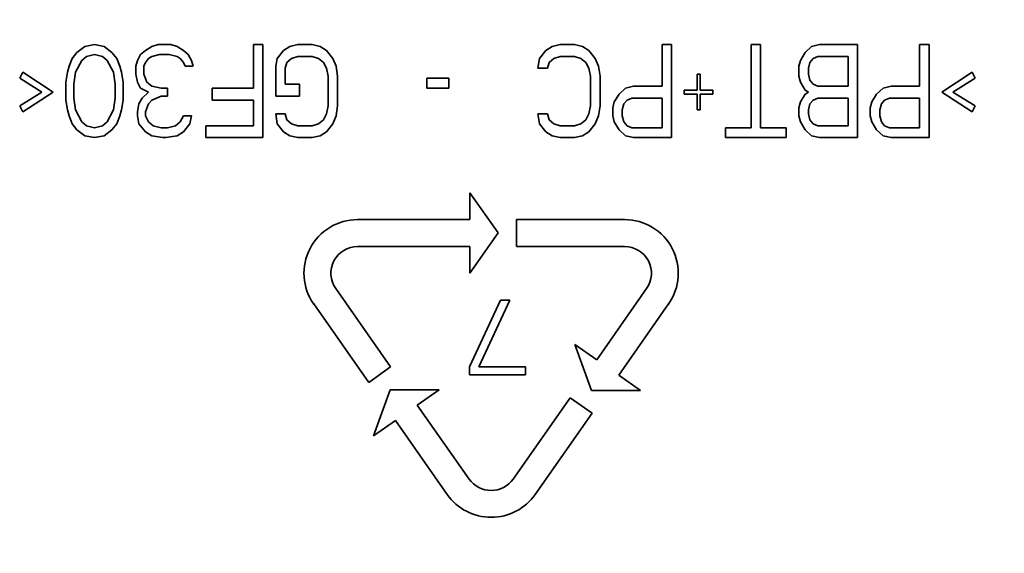
# Model space of a CAD drawing. Extents: x 789 to 2904, y -1572 to 1679.
# Drawn here: x 2413 to 2414, y -1418 to -1418 of the extents above; entities that cross this region are included whole.
import ezdxf

# ---------------------------------------------------------------- set-up
doc = ezdxf.new("R2010")
doc.units = 0
doc.header["$MEASUREMENT"] = 0
doc.layers.get('Defpoints').update_dxf_attribs({"linetype": 'CONTINUOUS'})
doc.layers.add('Dimension', color=1, linetype='CONTINUOUS')
doc.layers.add('Preliminary', color=7, linetype='CONTINUOUS')
doc.layers.add('Visible Edges(Pearson)', color=7, linetype='CONTINUOUS', lineweight=35)
doc.styles.add('CONVERTER_1', font='simplex.shx', dxfattribs={"width": 0.95})
doc.styles.add('Text1', font='arial.ttf', dxfattribs={"width": 0.95})
doc.dimstyles.new('ACAD DIMS$0', dxfattribs={"dimtxt": 3, "dimasz": 1.5, "dimexe": 1.5, "dimexo": 1.5, "dimgap": 0.09, "dimtad": 0, "dimtih": 1, "dimtoh": 1, "dimdec": 3, "dimzin": 12, "dimdsep": 46, "dimlunit": 4, "dimtxsty": 'CONVERTER_1', "dimcen": 0.09, "dimclrd": 1, "dimclre": 1, "dimclrt": 256, "dimadec": 0, "dimazin": 0, "dimtfac": 1, "dimtdec": 3, "dimtofl": 0, "dimtmove": 0, "dimatfit": 3, "dimfxl": 1, "dimfrac": 2, "dimtolj": 1, "dimtzin": 0, "dimarcsym": 0})

# ---------------------------------------------------------------- blocks, each defined once
blk = doc.blocks.new('*D43')
at = {"layer": 'Defpoints', "color": 0, "transparency": 16777216}
for p in [(2457.2382, -1390.2401), (2497.1439, -1390.2401), (2413.6685, -1453.3459)]:
    blk.add_point(p, dxfattribs=at)
at = {"layer": 'Dimension', "color": 1, "linetype": 'ByBlock', "lineweight": -2, "transparency": 16777216}
for p, q in [((2458.7386, -1390.2401), (2498.6443, -1390.2401)), ((2497.1439, -1391.7406), (2497.1439, -1422.7353)), ((2497.1439, -1451.8455), (2497.1439, -1426.5517)), ((2415.169, -1453.3459), (2498.6443, -1453.3459))]:
    blk.add_line(p, q, dxfattribs=at)
at = {"layer": 'Dimension', "color": 1, "transparency": 16777216}
for points in [[(2496.8938, -1391.7406), (2497.394, -1391.7406), (2497.1439, -1390.2401)], [(2496.8938, -1451.8455), (2497.394, -1451.8455), (2497.1439, -1453.3459)]]:
    blk.add_solid(points, dxfattribs=at)
at = {"layer": 'Dimension', "color": 7, "transparency": 16777216, "char_height": 1.50045, "attachment_point": 5, "style": 'Text1'}
for s, insert in [('\\A1;5\'-3"', (2497.1439, -1423.7869)), ('\\A1;[1603mm]', (2497.1439, -1425.6951))]:
    blk.add_mtext(s, dxfattribs=dict(at, insert=insert))
blk = doc.blocks.new('*D97')
at = {"layer": 'Defpoints', "color": 0, "transparency": 16777216}
for p in [(2493.9286, -1391.1169), (2515.5582, -1391.1169), (2413.6685, -1453.3459)]:
    blk.add_point(p, dxfattribs=at)
at = {"layer": 'Preliminary', "color": 1, "linetype": 'ByBlock', "lineweight": -2, "transparency": 16777216}
for p, q in [((2495.4291, -1391.1169), (2517.0587, -1391.1169)), ((2515.5582, -1392.6173), (2515.5582, -1413.2668)), ((2515.5582, -1451.8455), (2515.5582, -1417.1017)), ((2415.169, -1453.3459), (2517.0587, -1453.3459))]:
    blk.add_line(p, q, dxfattribs=at)
at = {"layer": 'Preliminary', "color": 1, "transparency": 16777216}
for points in [[(2515.3081, -1392.6173), (2515.8083, -1392.6173), (2515.5582, -1391.1169)], [(2515.3081, -1451.8455), (2515.8083, -1451.8455), (2515.5582, -1453.3459)]]:
    blk.add_solid(points, dxfattribs=at)
at = {"layer": 'Preliminary', "color": 7, "transparency": 16777216, "char_height": 1.50045, "attachment_point": 5, "style": 'Text1'}
for s, insert in [('\\A1;5\'-2 1/4"', (2515.5582, -1414.3184)), ('\\A1;[1581mm]', (2515.5582, -1416.2359))]:
    blk.add_mtext(s, dxfattribs=dict(at, insert=insert))
blk = doc.blocks.new('*D98')
at = {"layer": 'Defpoints', "color": 0, "transparency": 16777216}
for p in [(2457.2382, -1390.2401), (2497.1439, -1390.2401), (2413.6685, -1453.3459)]:
    blk.add_point(p, dxfattribs=at)
at = {"layer": 'Preliminary', "color": 1, "linetype": 'ByBlock', "lineweight": -2, "transparency": 16777216}
for p, q in [((2458.7386, -1390.2401), (2498.6443, -1390.2401)), ((2497.1439, -1391.7406), (2497.1439, -1422.7353)), ((2497.1439, -1451.8455), (2497.1439, -1426.5517)), ((2415.169, -1453.3459), (2498.6443, -1453.3459))]:
    blk.add_line(p, q, dxfattribs=at)
at = {"layer": 'Preliminary', "color": 1, "transparency": 16777216}
for points in [[(2496.8938, -1391.7406), (2497.394, -1391.7406), (2497.1439, -1390.2401)], [(2496.8938, -1451.8455), (2497.394, -1451.8455), (2497.1439, -1453.3459)]]:
    blk.add_solid(points, dxfattribs=at)
at = {"layer": 'Preliminary', "color": 7, "transparency": 16777216, "char_height": 1.50045, "attachment_point": 5, "style": 'Text1'}
for s, insert in [('\\A1;5\'-3"', (2497.1439, -1423.7869)), ('\\A1;[1603mm]', (2497.1439, -1425.6951))]:
    blk.add_mtext(s, dxfattribs=dict(at, insert=insert))
blk = doc.blocks.new('BF30-G - LH LOAD_SV1')
at = {"layer": 'Visible Edges(Pearson)'}
for p, q in [((3208.2315, -1428.5818), (3208.2399, -1428.5755)), ((3208.2399, -1428.5755), (3208.25, -1428.5734)), ((3208.25, -1428.5734), (3208.2601, -1428.5755)), ((3208.2601, -1428.5755), (3208.2685, -1428.5818)), ((3208.3038, -1428.5797), (3208.3105, -1428.5755)), ((3208.3105, -1428.5755), (3208.3172, -1428.5734)), ((3208.3306, -1428.5734), (3208.3172, -1428.5734)), ((3208.3306, -1428.5734), (3208.3374, -1428.5755)), ((3208.3374, -1428.5755), (3208.3441, -1428.5797)), ((3208.4181, -1428.5734), (3208.4181, -1428.6195)), ((3208.4281, -1428.5734), (3208.4181, -1428.5734)), ((3208.4281, -1428.6718), (3208.4281, -1428.5734)), ((3208.45, -1428.5797), (3208.4567, -1428.5755)), ((3208.4567, -1428.5755), (3208.4651, -1428.5734)), ((3208.4802, -1428.5734), (3208.4651, -1428.5734)), ((3208.4802, -1428.5734), (3208.4886, -1428.5755)), ((3208.4886, -1428.5755), (3208.4954, -1428.5797)), ((3208.7273, -1428.5797), (3208.734, -1428.5755)), ((3208.734, -1428.5755), (3208.7425, -1428.5734)), ((3208.7576, -1428.5734), (3208.7425, -1428.5734)), ((3208.7576, -1428.5734), (3208.766, -1428.5755)), ((3208.766, -1428.5755), (3208.7727, -1428.5797)), ((3208.85, -1428.5734), (3208.85, -1428.6174)), ((3208.8601, -1428.5734), (3208.85, -1428.5734)), ((3208.8601, -1428.6718), (3208.8601, -1428.5734)), ((3208.9442, -1428.5734), (3208.9442, -1428.6614)), ((3208.9542, -1428.5734), (3208.9442, -1428.5734)), ((3208.9542, -1428.6614), (3208.9542, -1428.5734)), ((3209.0013, -1428.5818), (3209.008, -1428.5755)), ((3209.008, -1428.5755), (3209.0164, -1428.5734)), ((3209.0568, -1428.5734), (3209.0164, -1428.5734)), ((3209.0568, -1428.6718), (3209.0568, -1428.5734)), ((3209.1223, -1428.5734), (3209.1223, -1428.6174)), ((3209.1324, -1428.5734), (3209.1223, -1428.5734)), ((3209.1324, -1428.6718), (3209.1324, -1428.5734)), ((3208.2264, -1428.5881), (3208.2315, -1428.5818)), ((3208.2416, -1428.586), (3208.2365, -1428.5902)), ((3208.25, -1428.5839), (3208.2416, -1428.586)), ((3208.2584, -1428.586), (3208.25, -1428.5839)), ((3208.2634, -1428.5902), (3208.2584, -1428.586)), ((3208.2685, -1428.5818), (3208.2735, -1428.5881)), ((3208.2954, -1428.5902), (3208.2987, -1428.5839)), ((3208.2987, -1428.5839), (3208.3038, -1428.5797)), ((3208.3105, -1428.586), (3208.3071, -1428.5881)), ((3208.3189, -1428.5839), (3208.3105, -1428.586)), ((3208.3189, -1428.5839), (3208.329, -1428.5839)), ((3208.3374, -1428.586), (3208.329, -1428.5839)), ((3208.3407, -1428.5881), (3208.3374, -1428.586)), ((3208.3441, -1428.5797), (3208.3491, -1428.5839)), ((3208.3491, -1428.5839), (3208.3525, -1428.5902)), ((3208.4433, -1428.5881), (3208.45, -1428.5797)), ((3208.4651, -1428.586), (3208.4584, -1428.5881)), ((3208.4651, -1428.586), (3208.4802, -1428.586)), ((3208.487, -1428.5881), (3208.4802, -1428.586)), ((3208.4954, -1428.5797), (3208.5021, -1428.5881)), ((3208.7206, -1428.5881), (3208.7273, -1428.5797)), ((3208.7425, -1428.586), (3208.7357, -1428.5881)), ((3208.7425, -1428.586), (3208.7576, -1428.586)), ((3208.7643, -1428.5881), (3208.7576, -1428.586)), ((3208.7727, -1428.5797), (3208.7794, -1428.5881)), ((3208.9963, -1428.5902), (3209.0013, -1428.5818)), ((3209.0147, -1428.586), (3209.0097, -1428.5881)), ((3209.0147, -1428.586), (3209.0467, -1428.586)), ((3209.0467, -1428.586), (3209.0467, -1428.6174)), ((3208.2214, -1428.6027), (3208.2231, -1428.5965)), ((3208.2231, -1428.5965), (3208.2264, -1428.5881)), ((3208.2365, -1428.5902), (3208.2298, -1428.6027)), ((3208.2701, -1428.6027), (3208.2634, -1428.5902)), ((3208.2735, -1428.5881), (3208.2769, -1428.5965)), ((3208.2769, -1428.5965), (3208.2785, -1428.6027)), ((3208.2937, -1428.5965), (3208.2954, -1428.5902)), ((3208.2937, -1428.5965), (3208.2937, -1428.6048)), ((3208.3038, -1428.5923), (3208.3021, -1428.5965)), ((3208.3021, -1428.6048), (3208.3021, -1428.5965)), ((3208.3071, -1428.5881), (3208.3038, -1428.5923)), ((3208.3441, -1428.5923), (3208.3407, -1428.5881)), ((3208.3458, -1428.5965), (3208.3441, -1428.5923)), ((3208.3458, -1428.5965), (3208.3542, -1428.5965)), ((3208.3525, -1428.5902), (3208.3542, -1428.5965)), ((3208.4416, -1428.5965), (3208.4433, -1428.5881)), ((3208.4416, -1428.5965), (3208.4416, -1428.6279)), ((3208.4534, -1428.5923), (3208.4517, -1428.5985)), ((3208.4584, -1428.5881), (3208.4534, -1428.5923)), ((3208.492, -1428.5923), (3208.487, -1428.5881)), ((3208.4954, -1428.5985), (3208.492, -1428.5923)), ((3208.5021, -1428.5881), (3208.5055, -1428.5965)), ((3208.5055, -1428.5965), (3208.5071, -1428.6069)), ((3208.7189, -1428.5985), (3208.7206, -1428.5881)), ((3208.7307, -1428.5923), (3208.729, -1428.5985)), ((3208.7357, -1428.5881), (3208.7307, -1428.5923)), ((3208.7693, -1428.5923), (3208.7643, -1428.5881)), ((3208.7727, -1428.5985), (3208.7693, -1428.5923)), ((3208.7794, -1428.5881), (3208.7828, -1428.5965)), ((3208.7828, -1428.5965), (3208.7845, -1428.6069)), ((3208.9946, -1428.5965), (3208.9963, -1428.5902)), ((3208.9946, -1428.5965), (3208.9946, -1428.6069)), ((3209.0063, -1428.5923), (3209.0047, -1428.5985)), ((3209.0097, -1428.5881), (3209.0063, -1428.5923)), ((3208.171, -1428.609), (3208.1743, -1428.6027)), ((3208.1743, -1428.6027), (3208.2063, -1428.6237)), ((3208.2197, -1428.6132), (3208.2214, -1428.6027)), ((3208.2298, -1428.6027), (3208.2281, -1428.6153)), ((3208.2718, -1428.6153), (3208.2701, -1428.6027)), ((3208.2785, -1428.6027), (3208.2802, -1428.6132)), ((3208.2954, -1428.6132), (3208.2937, -1428.6048)), ((3208.3021, -1428.6048), (3208.3054, -1428.6132)), ((3208.4517, -1428.6153), (3208.4517, -1428.5985)), ((3208.4971, -1428.6069), (3208.4954, -1428.5985)), ((3208.4971, -1428.6069), (3208.4971, -1428.6383)), ((3208.5071, -1428.6383), (3208.5071, -1428.6069)), ((3208.7189, -1428.5985), (3208.729, -1428.5985)), ((3208.7744, -1428.6069), (3208.7727, -1428.5985)), ((3208.7744, -1428.6069), (3208.7744, -1428.6383)), ((3208.7845, -1428.6383), (3208.7845, -1428.6069)), ((3208.887, -1428.6048), (3208.887, -1428.6216)), ((3208.8904, -1428.6048), (3208.887, -1428.6048)), ((3208.8904, -1428.6216), (3208.8904, -1428.6048)), ((3208.9963, -1428.6132), (3208.9946, -1428.6069)), ((3209.0047, -1428.6048), (3209.0047, -1428.5985)), ((3209.0047, -1428.6048), (3209.0063, -1428.6111)), ((3209.1458, -1428.6237), (3209.1778, -1428.6027)), ((3209.1778, -1428.6027), (3209.1811, -1428.609)), ((3208.1945, -1428.6237), (3208.171, -1428.609)), ((3208.2197, -1428.6132), (3208.2197, -1428.6321)), ((3208.2281, -1428.63), (3208.2281, -1428.6153)), ((3208.2718, -1428.6153), (3208.2718, -1428.63)), ((3208.2802, -1428.6321), (3208.2802, -1428.6132)), ((3208.2987, -1428.6195), (3208.2954, -1428.6132)), ((3208.3054, -1428.6132), (3208.3105, -1428.6174)), ((3208.3105, -1428.6174), (3208.3206, -1428.6195)), ((3208.4668, -1428.6153), (3208.4517, -1428.6153)), ((3208.4668, -1428.6279), (3208.4668, -1428.6153)), ((3208.6013, -1428.609), (3208.6013, -1428.6195)), ((3208.6248, -1428.609), (3208.6013, -1428.609)), ((3208.6248, -1428.6195), (3208.6248, -1428.609)), ((3208.8114, -1428.6195), (3208.8198, -1428.6174)), ((3208.85, -1428.6174), (3208.8198, -1428.6174)), ((3209.0013, -1428.6216), (3208.9963, -1428.6132)), ((3209.0063, -1428.6111), (3209.0097, -1428.6153)), ((3209.0097, -1428.6153), (3209.0147, -1428.6174)), ((3209.0467, -1428.6174), (3209.0147, -1428.6174)), ((3209.0837, -1428.6195), (3209.0921, -1428.6174)), ((3209.1223, -1428.6174), (3209.0921, -1428.6174)), ((3209.1811, -1428.609), (3209.1576, -1428.6237)), ((3208.171, -1428.6383), (3208.1945, -1428.6237)), ((3208.2063, -1428.6237), (3208.1743, -1428.6446)), ((3208.3071, -1428.6237), (3208.2987, -1428.6195)), ((3208.3004, -1428.63), (3208.3071, -1428.6237)), ((3208.3206, -1428.6279), (3208.3105, -1428.6321)), ((3208.3273, -1428.6195), (3208.3206, -1428.6195)), ((3208.3206, -1428.6279), (3208.3273, -1428.6279)), ((3208.3273, -1428.6279), (3208.3273, -1428.6195)), ((3208.3744, -1428.6195), (3208.3744, -1428.6321)), ((3208.4181, -1428.6195), (3208.3744, -1428.6195)), ((3208.4416, -1428.6279), (3208.4668, -1428.6279)), ((3208.6013, -1428.6195), (3208.6248, -1428.6195)), ((3208.7996, -1428.6342), (3208.8046, -1428.6258)), ((3208.8046, -1428.6258), (3208.8114, -1428.6195)), ((3208.8736, -1428.6216), (3208.8736, -1428.6258)), ((3208.887, -1428.6216), (3208.8736, -1428.6216)), ((3208.8736, -1428.6258), (3208.887, -1428.6258)), ((3208.887, -1428.6258), (3208.887, -1428.6425)), ((3208.9038, -1428.6216), (3208.8904, -1428.6216)), ((3208.8904, -1428.6258), (3208.9038, -1428.6258)), ((3208.8904, -1428.6425), (3208.8904, -1428.6258)), ((3208.9038, -1428.6258), (3208.9038, -1428.6216)), ((3208.9963, -1428.6342), (3209.0013, -1428.6258)), ((3209.0047, -1428.6237), (3209.0013, -1428.6216)), ((3209.0013, -1428.6258), (3209.0047, -1428.6237)), ((3209.0719, -1428.6342), (3209.0769, -1428.6258)), ((3209.0769, -1428.6258), (3209.0837, -1428.6195)), ((3209.1778, -1428.6446), (3209.1458, -1428.6237)), ((3209.1576, -1428.6237), (3209.1811, -1428.6383)), ((3208.1743, -1428.6446), (3208.171, -1428.6383)), ((3208.2214, -1428.6425), (3208.2197, -1428.6321)), ((3208.2281, -1428.63), (3208.2298, -1428.6425)), ((3208.2701, -1428.6425), (3208.2718, -1428.63)), ((3208.2802, -1428.6321), (3208.2785, -1428.6425)), ((3208.2954, -1428.6446), (3208.297, -1428.6362)), ((3208.297, -1428.6362), (3208.3004, -1428.63)), ((3208.3071, -1428.6362), (3208.3038, -1428.6446)), ((3208.3105, -1428.6321), (3208.3071, -1428.6362)), ((3208.3744, -1428.6321), (3208.4181, -1428.6321)), ((3208.4181, -1428.6321), (3208.4181, -1428.6593)), ((3208.4954, -1428.6467), (3208.4971, -1428.6383)), ((3208.5071, -1428.6383), (3208.5055, -1428.6488)), ((3208.7727, -1428.6467), (3208.7744, -1428.6383)), ((3208.7845, -1428.6383), (3208.7828, -1428.6488)), ((3208.7979, -1428.6404), (3208.7996, -1428.6342)), ((3208.8097, -1428.6362), (3208.808, -1428.6425)), ((3208.813, -1428.6321), (3208.8097, -1428.6362)), ((3208.8181, -1428.63), (3208.813, -1428.6321)), ((3208.8181, -1428.63), (3208.85, -1428.63)), ((3208.85, -1428.63), (3208.85, -1428.6614)), ((3208.9946, -1428.6404), (3208.9963, -1428.6342)), ((3209.0063, -1428.6362), (3209.0047, -1428.6425)), ((3209.0097, -1428.6321), (3209.0063, -1428.6362)), ((3209.0147, -1428.63), (3209.0097, -1428.6321)), ((3209.0147, -1428.63), (3209.0467, -1428.63)), ((3209.0467, -1428.63), (3209.0467, -1428.6593)), ((3209.0702, -1428.6404), (3209.0719, -1428.6342)), ((3209.082, -1428.6362), (3209.0803, -1428.6425)), ((3209.0853, -1428.6321), (3209.082, -1428.6362)), ((3209.0904, -1428.63), (3209.0853, -1428.6321)), ((3209.0904, -1428.63), (3209.1223, -1428.63)), ((3209.1223, -1428.63), (3209.1223, -1428.6614)), ((3209.1811, -1428.6383), (3209.1778, -1428.6446)), ((3208.2231, -1428.6488), (3208.2214, -1428.6425)), ((3208.2264, -1428.6572), (3208.2231, -1428.6488)), ((3208.2298, -1428.6425), (3208.2365, -1428.6551)), ((3208.2634, -1428.6551), (3208.2701, -1428.6425)), ((3208.2769, -1428.6488), (3208.2735, -1428.6572)), ((3208.2785, -1428.6425), (3208.2769, -1428.6488)), ((3208.2954, -1428.6446), (3208.2954, -1428.6488)), ((3208.297, -1428.6572), (3208.2954, -1428.6488)), ((3208.3038, -1428.6488), (3208.3038, -1428.6446)), ((3208.3038, -1428.6488), (3208.3071, -1428.6551)), ((3208.3407, -1428.6551), (3208.3441, -1428.6488)), ((3208.3525, -1428.6488), (3208.3441, -1428.6488)), ((3208.3525, -1428.6488), (3208.3508, -1428.6572)), ((3208.4433, -1428.6572), (3208.4416, -1428.6467)), ((3208.4517, -1428.6467), (3208.4416, -1428.6467)), ((3208.4517, -1428.6467), (3208.4534, -1428.653)), ((3208.492, -1428.653), (3208.4954, -1428.6467)), ((3208.5055, -1428.6488), (3208.5021, -1428.6572)), ((3208.7206, -1428.6572), (3208.7189, -1428.6467)), ((3208.729, -1428.6467), (3208.7189, -1428.6467)), ((3208.729, -1428.6467), (3208.7307, -1428.653)), ((3208.7693, -1428.653), (3208.7727, -1428.6467)), ((3208.7828, -1428.6488), (3208.7794, -1428.6572)), ((3208.7979, -1428.6404), (3208.7979, -1428.6488)), ((3208.7996, -1428.6551), (3208.7979, -1428.6488)), ((3208.808, -1428.6488), (3208.808, -1428.6425)), ((3208.808, -1428.6488), (3208.8097, -1428.6551)), ((3208.887, -1428.6425), (3208.8904, -1428.6425)), ((3208.9946, -1428.6404), (3208.9946, -1428.6488)), ((3208.9963, -1428.6551), (3208.9946, -1428.6488)), ((3209.0047, -1428.6467), (3209.0047, -1428.6425)), ((3209.0047, -1428.6467), (3209.0063, -1428.653)), ((3209.0702, -1428.6404), (3209.0702, -1428.6488)), ((3209.0719, -1428.6551), (3209.0702, -1428.6488)), ((3209.0803, -1428.6488), (3209.0803, -1428.6425)), ((3209.0803, -1428.6488), (3209.082, -1428.6551)), ((3208.2315, -1428.6635), (3208.2264, -1428.6572)), ((3208.2365, -1428.6551), (3208.2416, -1428.6593)), ((3208.2416, -1428.6593), (3208.25, -1428.6614)), ((3208.25, -1428.6614), (3208.2584, -1428.6593)), ((3208.2584, -1428.6593), (3208.2634, -1428.6551)), ((3208.2735, -1428.6572), (3208.2685, -1428.6635)), ((3208.3038, -1428.6656), (3208.297, -1428.6572)), ((3208.3071, -1428.6551), (3208.3122, -1428.6593)), ((3208.3122, -1428.6593), (3208.3206, -1428.6614)), ((3208.3273, -1428.6614), (3208.3357, -1428.6593)), ((3208.3357, -1428.6593), (3208.3407, -1428.6551)), ((3208.3508, -1428.6572), (3208.3441, -1428.6656)), ((3208.3676, -1428.6593), (3208.3676, -1428.6718)), ((3208.4181, -1428.6593), (3208.3676, -1428.6593)), ((3208.45, -1428.6656), (3208.4433, -1428.6572)), ((3208.4534, -1428.653), (3208.4584, -1428.6572)), ((3208.4584, -1428.6572), (3208.4651, -1428.6593)), ((3208.4802, -1428.6593), (3208.4651, -1428.6593)), ((3208.4802, -1428.6593), (3208.487, -1428.6572)), ((3208.487, -1428.6572), (3208.492, -1428.653)), ((3208.5021, -1428.6572), (3208.4954, -1428.6656)), ((3208.7273, -1428.6656), (3208.7206, -1428.6572)), ((3208.7307, -1428.653), (3208.7357, -1428.6572)), ((3208.7357, -1428.6572), (3208.7425, -1428.6593)), ((3208.7576, -1428.6593), (3208.7425, -1428.6593)), ((3208.7576, -1428.6593), (3208.7643, -1428.6572)), ((3208.7643, -1428.6572), (3208.7693, -1428.653)), ((3208.7794, -1428.6572), (3208.7727, -1428.6656)), ((3208.8046, -1428.6635), (3208.7996, -1428.6551)), ((3208.8097, -1428.6551), (3208.813, -1428.6593)), ((3208.813, -1428.6593), (3208.8181, -1428.6614)), ((3209.0013, -1428.6635), (3208.9963, -1428.6551)), ((3209.0063, -1428.653), (3209.0097, -1428.6572)), ((3209.0097, -1428.6572), (3209.0147, -1428.6593)), ((3209.0467, -1428.6593), (3209.0147, -1428.6593)), ((3209.0769, -1428.6635), (3209.0719, -1428.6551)), ((3209.082, -1428.6551), (3209.0853, -1428.6593)), ((3209.0853, -1428.6593), (3209.0904, -1428.6614)), ((3208.2399, -1428.6698), (3208.2315, -1428.6635)), ((3208.25, -1428.6718), (3208.2399, -1428.6698)), ((3208.2601, -1428.6698), (3208.25, -1428.6718)), ((3208.2685, -1428.6635), (3208.2601, -1428.6698)), ((3208.3105, -1428.6698), (3208.3038, -1428.6656)), ((3208.3222, -1428.6718), (3208.3105, -1428.6698)), ((3208.3273, -1428.6614), (3208.3206, -1428.6614)), ((3208.3374, -1428.6698), (3208.3256, -1428.6718)), ((3208.3441, -1428.6656), (3208.3374, -1428.6698)), ((3208.4567, -1428.6698), (3208.45, -1428.6656)), ((3208.4651, -1428.6718), (3208.4567, -1428.6698)), ((3208.4886, -1428.6698), (3208.4802, -1428.6718)), ((3208.4954, -1428.6656), (3208.4886, -1428.6698)), ((3208.734, -1428.6698), (3208.7273, -1428.6656)), ((3208.7425, -1428.6718), (3208.734, -1428.6698)), ((3208.766, -1428.6698), (3208.7576, -1428.6718)), ((3208.7727, -1428.6656), (3208.766, -1428.6698)), ((3208.8114, -1428.6698), (3208.8046, -1428.6635)), ((3208.8198, -1428.6718), (3208.8114, -1428.6698)), ((3208.85, -1428.6614), (3208.8181, -1428.6614)), ((3208.9173, -1428.6614), (3208.9173, -1428.6718)), ((3208.9442, -1428.6614), (3208.9173, -1428.6614)), ((3208.9811, -1428.6614), (3208.9542, -1428.6614)), ((3208.9811, -1428.6718), (3208.9811, -1428.6614)), ((3209.008, -1428.6698), (3209.0013, -1428.6635)), ((3209.0164, -1428.6718), (3209.008, -1428.6698)), ((3209.0837, -1428.6698), (3209.0769, -1428.6635)), ((3209.0921, -1428.6718), (3209.0837, -1428.6698)), ((3209.1223, -1428.6614), (3209.0904, -1428.6614)), ((3208.3222, -1428.6718), (3208.3256, -1428.6718)), ((3208.3676, -1428.6718), (3208.4281, -1428.6718)), ((3208.4651, -1428.6718), (3208.4802, -1428.6718)), ((3208.7425, -1428.6718), (3208.7576, -1428.6718)), ((3208.8198, -1428.6718), (3208.8601, -1428.6718)), ((3208.9173, -1428.6718), (3208.9811, -1428.6718)), ((3209.0164, -1428.6718), (3209.0568, -1428.6718)), ((3209.0921, -1428.6718), (3209.1324, -1428.6718)), ((3208.647, -1428.7301), (3208.647, -1428.7585)), ((3208.647, -1428.7301), (3208.6768, -1428.7726)), ((3208.647, -1428.7585), (3208.5282, -1428.7585)), ((3208.6961, -1428.7585), (3208.6961, -1428.7868)), ((3208.8105, -1428.7585), (3208.6961, -1428.7585)), ((3208.6768, -1428.7726), (3208.647, -1428.8152)), ((3208.5282, -1428.7868), (3208.647, -1428.7868)), ((3208.647, -1428.7868), (3208.647, -1428.8152)), ((3208.6961, -1428.7868), (3208.8105, -1428.7868)), ((3208.505, -1428.8314), (3208.5631, -1428.9143)), ((3208.781, -1428.9067), (3208.8337, -1428.8314)), ((3208.5399, -1428.9306), (3208.4818, -1428.8477)), ((3208.6465, -1428.9142), (3208.6793, -1428.8438)), ((3208.6892, -1428.8438), (3208.6563, -1428.9142)), ((3208.6892, -1428.8438), (3208.6793, -1428.8438)), ((3208.857, -1428.8477), (3208.8042, -1428.923)), ((3208.7755, -1428.9392), (3208.7578, -1428.8904)), ((3208.7578, -1428.8904), (3208.781, -1428.9067)), ((3208.5631, -1428.9143), (3208.5399, -1428.9306)), ((3208.6465, -1428.9142), (3208.6465, -1428.9225)), ((3208.7056, -1428.9142), (3208.6563, -1428.9142)), ((3208.7056, -1428.9225), (3208.7056, -1428.9142)), ((3208.6465, -1428.9225), (3208.7056, -1428.9225)), ((3208.8042, -1428.923), (3208.8274, -1428.9392)), ((3208.5449, -1428.9871), (3208.5626, -1428.9383)), ((3208.6145, -1428.9383), (3208.5626, -1428.9383)), ((3208.6145, -1428.9383), (3208.5913, -1428.9546)), ((3208.7755, -1428.9392), (3208.8274, -1428.9392)), ((3208.6926, -1429.0328), (3208.7528, -1428.9469)), ((3208.7528, -1428.9469), (3208.776, -1428.9632)), ((3208.5913, -1428.9546), (3208.6461, -1429.0328)), ((3208.5681, -1428.9708), (3208.5449, -1428.9871)), ((3208.6229, -1429.0491), (3208.5681, -1428.9708)), ((3208.776, -1428.9632), (3208.7158, -1429.0491))]:
    blk.add_line(p, q, dxfattribs=at)
for centre, radius, start, end in [((3208.5282, -1428.8152), 0.0567, 90, 215.0325), ((3208.8105, -1428.8152), 0.0567, 324.9675, 90), ((3208.5282, -1428.8152), 0.0283, 90, 215.0325), ((3208.8105, -1428.8152), 0.0283, 324.9675, 90), ((3208.6694, -1429.0165), 0.0283, 215.0325, 324.9675), ((3208.6694, -1429.0165), 0.0567, 215.0325, 324.9675)]:
    blk.add_arc(centre, radius, start, end, dxfattribs=at)

msp = doc.modelspace()

# ---------------------------------------------------------------- block references
at = {"layer": 'Preliminary', "color": 7, "linetype": 'Continuous'}
msp.add_blockref('BF30-G - LH LOAD_SV1', (-795.2378, 10.8899), dxfattribs=at)

# ---------------------------------------------------------------- dimensions: what is measured, and where the dimension line sits
at = {"layer": 'Dimension'}
dim = msp.add_linear_dim(base=(2497.1439, -1390.2401), p1=(2413.6685, -1453.3459), p2=(2457.2382, -1390.2401), angle=90, dimstyle='ACAD DIMS$0', override={"dimscale": 1.0003, "dimtxt": 1.5, "dimdec": 2, "dimpost": '\\X', "dimtxsty": 'Text1', "dimclrt": 7, "dimarcsym": 1}, dxfattribs=at)
dim.commit()
dim.dimension.update_dxf_attribs({"geometry": '*D43', "text_midpoint": (2497.1439, -1424.6435), "dimtype": 160})
at = {"layer": 'Preliminary'}
for base, p2, picture, middle in [((2497.1439, -1390.2401), (2457.2382, -1390.2401), '*D98', (2497.1439, -1424.6435)), ((2515.5582, -1391.1169), (2493.9286, -1391.1169), '*D97', (2515.5582, -1415.1843))]:
    dim = msp.add_linear_dim(base=base, p1=(2413.6685, -1453.3459), p2=p2, angle=90, dimstyle='ACAD DIMS$0', override={"dimscale": 1.0003, "dimtxt": 1.5, "dimdec": 2, "dimpost": '\\X', "dimtxsty": 'Text1', "dimclrt": 7, "dimarcsym": 1}, dxfattribs=at)
    dim.commit()
    dim.dimension.update_dxf_attribs({"geometry": picture, "text_midpoint": middle, "dimtype": 160})

doc.saveas('drawing.dxf')
